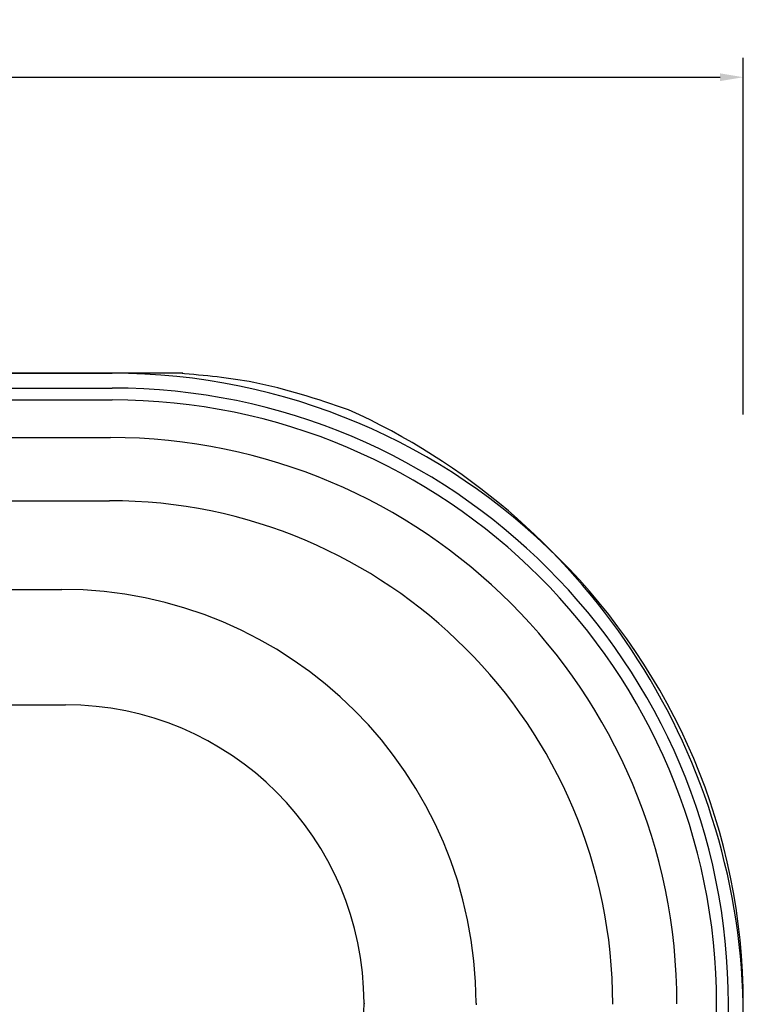
# Model space of a CAD drawing. Units: inches. Extents: x -9042 to -5774, y 108782 to 110861.
# Drawn here: x -7563 to -7075, y 109207 to 109870 of the extents above; entities that cross this region are included whole.
import ezdxf

# ---------------------------------------------------------------- set-up
doc = ezdxf.new("R2010")
doc.units = ezdxf.units.IN
doc.header["$MEASUREMENT"] = 0
doc.layers.add('1', color=7, linetype='Continuous')
doc.styles.get("Standard").update_dxf_attribs({"font": 'arial.ttf'})
doc.dimstyles.get("Standard").update_dxf_attribs({"dimscale": 1.3, "dimtxt": 18, "dimasz": 12, "dimexe": 10, "dimexo": 5, "dimgap": 9, "dimtad": 1, "dimdsep": 46, "dimtxsty": 'Standard', "dimcen": 9, "dimadec": 0, "dimazin": 0, "dimtp": 1, "dimtm": 1, "dimtfac": 1, "dimtofl": 0, "dimtmove": 0, "dimatfit": 3, "dimfxl": 0, "dimtolj": 1, "dimtzin": 0, "dimarcsym": 0})

# ---------------------------------------------------------------- blocks, each defined once
blk = doc.blocks.new('*D1')
at = {"color": 0, "lineweight": -2}
for p, q in [((-8875.46, 109604.58), (-8875.46, 109844.73)), ((-7075.46, 109604.58), (-7075.46, 109844.73)), ((-8859.86, 109831.73), (-7091.06, 109831.73))]:
    blk.add_line(p, q, dxfattribs=at)
at = {"color": 0}
for points in [[(-8859.86, 109834.33), (-8859.86, 109829.13), (-8875.46, 109831.73)], [(-7091.06, 109834.33), (-7091.06, 109829.13), (-7075.46, 109831.73)]]:
    blk.add_solid(points, dxfattribs=at)
at = {"layer": 'Defpoints', "color": 0}
for p in [(-7075.46, 109831.73), (-8875.46, 109598.08), (-7075.46, 109598.08)]:
    blk.add_point(p, dxfattribs=at)
at = {"color": 0, "insert": (-7975.46, 109855.13), "char_height": 23.4, "attachment_point": 5}
blk.add_mtext('\\A1;1800', dxfattribs=at)

msp = doc.modelspace()

# ---------------------------------------------------------------- linework, layer by layer
at = {"color": 0}
for p, q in [((-8449.348, 109589.004, 35.731), (-7501.648, 109589, 35.731)), ((-8416.568, 109486.717, 35.731), (-7534.403, 109486.717, 35.731)), ((-8419.068, 109408.972, 35.731), (-7531.898, 109408.972, 35.731)), ((-7330.898, 109208.086, 35.731), (-7330.898, 109207.554, 35.731)), ((-7255.403, 109207.984, 35.731), (-7255.402, 109206.913, 35.731))]:
    msp.add_line(p, q, dxfattribs=at)
at = {"color": 0, "elevation": 35.731}
for points in [[(-8450.46, 109632.331), (-7500.46, 109632.331)], [(-8450.46, 109622.331), (-7500.46, 109622.331)], [(-8450.46, 109614.331), (-7500.46, 109614.331)]]:
    msp.add_lwpolyline(points, dxfattribs=at)
at = {"color": 0}
for centre, radius, start, end in [((-7500.46, 109207.331, 35.731), 425, 270, 90), ((-7500.46, 109207.331, 35.731), 415, 270, 90), ((-7500.46, 109207.331, 35.731), 407, 270, 90), ((-7501.649, 109207.5, 35.731), 381.5, 0.00061, 89.999777), ((-7534.403, 109207.717, 35.731), 279, 0.054888, 90), ((-7531.898, 109207.972, 35.731), 201, 0.032453, 90), ((-7531.898, 109207.44, 35.731), 201, 270, 0.032453)]:
    msp.add_arc(centre, radius, start, end, dxfattribs=at)
msp.add_spline([(-7341.415, 109607.781, 35.731), (-7405.157, 109626.114, 35.731), (-7454.881, 109632.311, 35.731)], degree=3, dxfattribs=at)
at = {"layer": '1', "color": 0}
for p, q in [((-7452.927, 109632.331, 35.731), (-7975.46, 109632.331, 35.731)), ((-8448.565, 109546.465, 35.731), (-7502.401, 109546.465, 35.731))]:
    msp.add_line(p, q, dxfattribs=at)
for centre, radius, start, end in [((-7526.551, 109196.284, 35.731), 451.226, 1.402922, 65.77656), ((-7502.401, 109207.465, 35.731), 339, 0, 90)]:
    msp.add_arc(centre, radius, start, end, dxfattribs=at)

# ---------------------------------------------------------------- dimensions: what is measured, and where the dimension line sits
at = {"color": 0}
dim = msp.add_linear_dim(base=(-7075.46, 109831.728, 35.731), p1=(-8875.46, 109598.081, 35.731), p2=(-7075.46, 109598.081, 35.731), dimstyle='Standard', dxfattribs=at)
dim.commit()
dim.dimension.update_dxf_attribs({"geometry": '*D1', "text_midpoint": (-7975.46, 109855.128, 35.731)})

doc.saveas('drawing.dxf')
